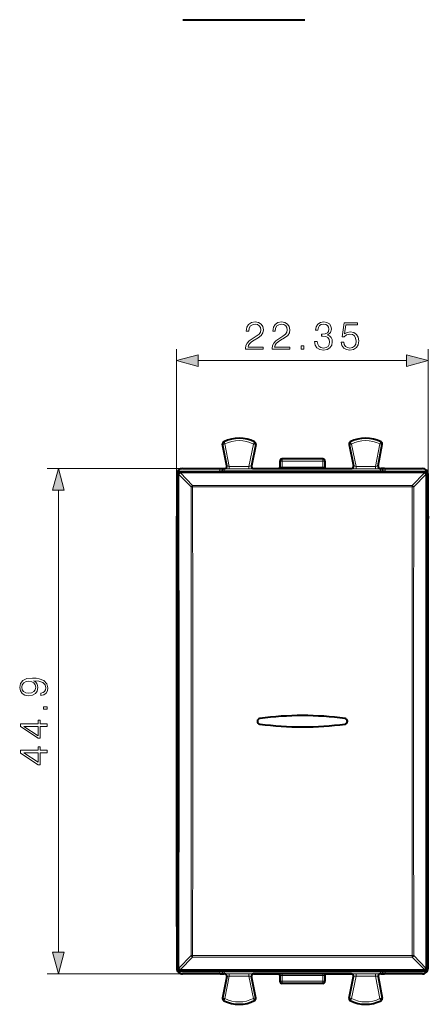
# Model space of a CAD drawing. Extents: x 0 to 420, y 0 to 297.
# Drawn here: x 126 to 163, y 119 to 206 of the extents above; entities that cross this region are included whole.
import ezdxf

# ---------------------------------------------------------------- set-up
doc = ezdxf.new("R2010")
doc.units = 0

msp = doc.modelspace()

# ---------------------------------------------------------------- linework, layer by layer
at = {"color": 7, "lineweight": 40}
for p, q in [((140.892105, 206.009216), (146.08078, 206.009216)), ((146.08078, 206.009216), (146.710342, 206.009216)), ((146.710342, 206.009216), (151.69902, 206.009216)), ((144.77951, 166.366043), (144.411621, 168.290176)), ((147.353973, 168.274673), (146.962158, 166.368759)), ((155.637161, 168.274673), (156.028976, 166.368759)), ((158.211624, 166.366043), (158.579514, 168.290176)), ((149.49556, 166.778519), (149.49556, 166.25914)), ((153.295563, 166.978516), (149.695572, 166.978516)), ((153.49556, 166.778519), (153.49556, 166.25914)), ((140.345566, 165.62854), (140.345566, 161.908813)), ((140.395569, 165.678711), (140.395569, 121.678322)), ((140.595383, 165.87851), (162.395752, 165.87851)), ((140.845551, 166.12851), (144.201889, 166.12851)), ((144.201889, 166.12851), (144.345566, 166.12851)), ((144.201889, 166.12851), (144.547287, 166.126785)), ((144.345566, 166.12851), (144.545563, 166.12851)), ((144.545563, 166.12851), (144.583069, 166.12851)), ((147.158066, 166.12851), (155.833069, 166.12851)), ((158.408066, 166.12851), (158.445572, 166.12851)), ((158.789246, 166.12851), (158.443848, 166.126785)), ((158.445572, 166.12851), (158.645569, 166.12851)), ((158.645569, 166.12851), (158.789246, 166.12851)), ((158.789246, 166.12851), (162.145584, 166.12851)), ((162.595566, 165.678711), (162.595566, 121.678322)), ((162.645569, 161.908813), (162.645569, 165.62854)), ((140.345566, 161.908813), (140.34729, 161.4207)), ((140.345566, 161.62851), (140.345566, 161.908813)), ((162.645569, 161.908813), (162.643829, 161.4207)), ((162.645569, 161.62851), (162.645569, 161.908813)), ((140.320572, 161.370514), (140.320572, 125.986526)), ((140.345566, 161.37851), (140.345566, 161.671417)), ((140.345566, 161.421417), (140.345566, 161.62851)), ((140.345566, 161.421417), (140.345566, 146.074097)), ((140.345566, 125.978516), (140.345566, 161.37851)), ((162.645569, 161.421417), (162.645569, 161.62851)), ((162.645569, 146.073975), (162.645569, 161.421417)), ((162.670563, 125.986526), (162.670563, 161.370514)), ((140.358734, 145.996735), (140.351532, 146.025574)), ((140.358658, 142.011353), (140.358658, 145.345673)), ((162.632385, 145.996735), (162.639603, 146.025574)), ((162.632462, 142.011353), (162.632462, 145.345673)), ((162.645569, 141.283905), (162.645569, 146.07312)), ((140.345566, 141.283051), (140.345566, 125.935616)), ((140.358734, 141.360306), (140.351532, 141.331451)), ((162.632385, 141.360291), (162.639603, 141.331451)), ((162.645569, 125.935616), (162.645569, 141.282928)), ((140.345566, 125.685623), (140.345566, 125.978516)), ((140.345566, 125.448227), (140.34729, 125.936333)), ((140.345566, 125.728516), (140.345566, 125.935616)), ((140.345566, 125.448227), (140.345566, 125.728516)), ((140.345566, 125.448227), (140.345566, 121.7285)), ((162.645569, 125.448227), (162.643829, 125.936333)), ((162.645569, 125.728516), (162.645569, 125.935616)), ((162.645569, 125.448227), (162.645569, 125.728516)), ((162.645569, 121.7285), (162.645569, 125.448227)), ((140.595383, 121.478516), (162.395752, 121.478516)), ((144.201889, 121.228516), (140.845551, 121.228516)), ((144.201889, 121.228516), (144.547287, 121.230247)), ((144.201889, 121.228516), (144.345566, 121.228516)), ((144.345566, 121.228516), (144.545563, 121.228516)), ((144.77951, 120.990982), (144.411621, 119.066856)), ((144.583069, 121.228516), (144.545563, 121.228516)), ((147.353973, 119.082359), (146.962158, 120.988274)), ((147.156906, 121.228516), (149.441086, 121.228516)), ((155.833069, 121.228516), (147.158066, 121.228516)), ((149.49556, 121.097885), (149.49556, 120.578514)), ((153.49556, 121.097885), (153.49556, 120.578514)), ((153.550049, 121.228516), (155.834259, 121.228516)), ((155.637161, 119.082359), (156.028976, 120.988274)), ((158.211624, 120.990982), (158.579514, 119.066856)), ((158.445572, 121.228516), (158.408066, 121.228516)), ((158.789246, 121.228516), (158.443848, 121.230247)), ((158.445572, 121.228516), (158.645569, 121.228516)), ((158.645569, 121.228516), (158.789246, 121.228516)), ((162.145584, 121.228516), (158.789246, 121.228516)), ((153.295563, 120.378517), (149.695572, 120.378517))]:
    msp.add_line(p, q, dxfattribs=at)
at = {"color": 7, "lineweight": 18}
for p, q in [((140.320572, 161.370514), (140.320572, 176.724091)), ((162.670563, 161.370514), (162.670563, 176.724091)), ((142.252411, 175.724091), (160.738708, 175.724091)), ((144.423691, 168.29248), (144.411621, 168.290176)), ((144.423691, 168.29248), (144.793182, 166.359909)), ((144.523422, 168.495285), (144.517883, 168.506256)), ((144.621826, 168.320953), (145.004623, 166.318924)), ((147.144196, 168.308319), (146.735229, 166.318924)), ((147.341934, 168.277145), (146.948364, 166.362625)), ((147.244385, 168.481644), (147.250031, 168.492554)), ((147.341934, 168.277145), (147.353973, 168.274673)), ((155.649185, 168.277145), (155.637161, 168.274673)), ((155.649185, 168.277145), (156.04277, 166.362625)), ((155.74675, 168.481644), (155.741104, 168.492554)), ((155.846939, 168.308319), (156.255905, 166.318924)), ((158.369293, 168.320953), (157.986511, 166.318924)), ((158.567444, 168.29248), (158.197937, 166.359909)), ((158.467712, 168.495285), (158.473236, 168.506256)), ((158.567444, 168.29248), (158.579514, 168.290176)), ((144.77951, 166.366043), (144.793182, 166.359909)), ((145.004623, 166.318924), (146.735229, 166.318924)), ((145.004623, 166.118927), (145.004623, 166.318924)), ((146.735229, 166.118927), (146.735229, 166.318924)), ((146.962158, 166.368759), (146.948364, 166.362625)), ((149.49556, 166.778519), (149.695572, 166.778519)), ((149.695572, 166.778519), (149.695572, 166.978516)), ((153.295563, 166.778519), (149.695572, 166.778519)), ((149.695572, 166.778519), (149.695572, 166.262634)), ((149.695572, 166.262634), (153.295563, 166.262634)), ((149.695572, 166.128021), (149.695572, 166.262634)), ((153.295563, 166.778519), (153.295563, 166.978516)), ((153.295563, 166.778519), (153.49556, 166.778519)), ((153.295563, 166.778519), (153.295563, 166.262634)), ((153.295563, 166.128021), (153.295563, 166.262634)), ((156.028976, 166.368759), (156.04277, 166.362625)), ((156.255905, 166.318924), (157.986511, 166.318924)), ((156.255905, 166.118927), (156.255905, 166.318924)), ((157.986511, 166.118927), (157.986511, 166.318924)), ((158.211624, 166.366043), (158.197937, 166.359909)), ((140.845551, 166.12851), (128.829819, 166.12851)), ((140.395569, 165.678711), (140.466263, 165.608017)), ((140.466385, 165.60495), (140.466263, 165.608017)), ((140.531067, 165.60878), (141.61322, 164.495346)), ((140.595383, 165.87851), (140.666061, 165.807831)), ((140.666061, 165.743134), (140.666061, 165.807831)), ((162.325058, 165.807831), (140.666061, 165.807831)), ((140.666199, 165.740082), (140.666061, 165.743134)), ((162.325058, 165.743134), (140.666061, 165.743134)), ((140.666199, 165.740082), (141.748352, 164.626831)), ((144.147308, 165.926788), (144.147308, 165.87851)), ((144.34729, 165.926788), (144.147308, 165.926788)), ((144.34729, 165.926788), (144.34729, 165.87851)), ((144.34729, 165.926788), (144.3591, 165.914978)), ((144.559097, 165.914978), (144.3591, 165.914978)), ((144.3591, 165.87851), (144.3591, 165.914978)), ((144.547287, 166.126785), (144.559097, 166.114975)), ((144.559097, 166.114975), (158.432037, 166.114975)), ((144.559097, 165.914978), (144.559097, 166.114975)), ((144.559097, 165.914978), (158.432037, 165.914978)), ((144.559097, 165.87851), (144.559097, 165.914978)), ((144.583069, 166.12851), (144.596771, 166.12236)), ((145.004623, 166.118927), (146.735229, 166.118927)), ((147.158066, 166.12851), (147.144226, 166.12236)), ((155.833069, 166.12851), (155.846893, 166.12236)), ((156.255905, 166.118927), (157.986511, 166.118927)), ((158.408066, 166.12851), (158.394348, 166.12236)), ((158.443848, 166.126785), (158.432037, 166.114975)), ((158.432037, 165.914978), (158.432037, 166.114975)), ((158.432037, 165.914978), (158.632019, 165.914978)), ((158.432037, 165.87851), (158.432037, 165.914978)), ((158.643829, 165.926788), (158.632019, 165.914978)), ((158.632019, 165.87851), (158.632019, 165.914978)), ((158.643829, 165.926788), (158.643829, 165.87851)), ((158.643829, 165.926788), (158.843826, 165.926788)), ((158.843826, 165.926788), (158.843826, 165.87851)), ((162.324936, 165.740082), (161.242783, 164.626831)), ((162.460052, 165.60878), (161.377914, 164.495346)), ((162.325058, 165.743134), (162.324936, 165.740082)), ((162.395752, 165.87851), (162.325058, 165.807831)), ((162.325058, 165.743134), (162.325058, 165.807831)), ((162.524872, 165.608017), (162.52475, 165.60495)), ((162.595566, 165.678711), (162.524872, 165.608017)), ((141.61322, 164.495346), (141.748352, 164.496841)), ((141.748352, 164.496841), (141.748352, 164.626831)), ((141.748352, 164.626831), (161.242783, 164.626831)), ((141.748352, 164.496841), (161.242783, 164.496841)), ((161.242783, 164.496841), (161.242783, 164.626831)), ((161.377899, 164.495346), (161.242783, 164.496841)), ((129.829819, 123.16037), (129.829819, 164.196655)), ((140.345566, 161.908813), (140.352325, 161.915649)), ((140.395569, 161.958908), (140.352325, 161.915649)), ((140.395767, 161.872223), (140.352325, 161.915649)), ((162.595383, 161.872223), (162.638809, 161.915649)), ((162.595566, 161.958893), (162.638809, 161.915649)), ((162.638809, 161.915649), (162.645569, 161.908813)), ((140.34729, 161.4207), (140.3591, 161.415802)), ((140.3591, 146.128159), (140.3591, 161.415802)), ((140.395325, 161.415802), (140.3591, 161.415802)), ((162.59581, 161.415802), (162.632019, 161.415802)), ((162.643829, 161.4207), (162.632019, 161.415802)), ((162.632019, 146.128159), (162.632019, 161.415802)), ((140.345566, 146.073975), (140.3591, 146.128159)), ((140.395325, 146.128159), (140.3591, 146.128159)), ((162.59581, 146.128159), (162.632019, 146.128159)), ((162.645569, 146.073975), (162.632019, 146.128159)), ((140.358658, 145.345673), (140.395172, 145.345673)), ((162.632462, 145.345673), (162.595978, 145.345673)), ((140.358658, 142.011353), (140.395172, 142.011353)), ((162.632462, 142.011353), (162.595978, 142.011353)), ((140.345566, 141.283051), (140.3591, 141.228867)), ((140.395325, 141.228867), (140.3591, 141.228867)), ((140.3591, 125.941223), (140.3591, 141.228867)), ((162.59581, 141.228867), (162.632019, 141.228867)), ((162.645569, 141.283051), (162.632019, 141.228867)), ((162.632019, 125.941223), (162.632019, 141.228867)), ((140.352325, 125.441376), (140.345566, 125.448227)), ((140.34729, 125.936333), (140.3591, 125.941223)), ((140.395767, 125.484818), (140.352325, 125.441376)), ((140.395569, 125.398125), (140.352325, 125.441376)), ((140.395325, 125.941223), (140.3591, 125.941223)), ((162.595383, 125.484802), (162.638809, 125.441376)), ((162.595566, 125.398132), (162.638809, 125.441376)), ((162.59581, 125.941223), (162.632019, 125.941223)), ((162.643829, 125.936333), (162.632019, 125.941223)), ((162.645569, 125.448227), (162.638809, 125.441376)), ((140.531067, 121.748253), (141.61322, 122.861687)), ((140.666199, 121.616959), (141.748352, 122.730194)), ((141.61322, 122.861649), (141.748352, 122.860153)), ((141.748352, 122.860191), (161.242783, 122.860191)), ((141.748352, 122.860191), (141.748352, 122.730194)), ((141.748352, 122.730194), (161.242783, 122.730194)), ((161.242783, 122.860191), (161.242783, 122.730194)), ((161.242783, 122.730194), (162.324936, 121.616959)), ((161.377899, 122.861687), (162.460052, 121.748245)), ((140.395569, 121.678322), (140.466263, 121.749016)), ((140.466263, 121.749016), (140.466385, 121.752075)), ((140.666061, 121.613899), (140.666199, 121.616959)), ((140.666061, 121.613899), (140.666061, 121.54921)), ((162.325058, 121.613899), (140.666061, 121.613899)), ((162.324936, 121.616959), (162.325058, 121.613899)), ((162.325058, 121.613899), (162.325058, 121.54921)), ((162.52475, 121.752075), (162.524872, 121.749016)), ((162.595566, 121.678322), (162.524872, 121.749016)), ((140.845551, 121.228516), (128.829819, 121.228516)), ((140.595383, 121.478516), (140.666061, 121.54921)), ((162.325058, 121.54921), (140.666061, 121.54921)), ((144.147308, 121.478516), (144.147308, 121.430237)), ((144.34729, 121.430237), (144.147308, 121.430237)), ((144.34729, 121.478516), (144.34729, 121.430237)), ((144.34729, 121.430237), (144.3591, 121.442047)), ((144.3591, 121.442047), (144.3591, 121.478516)), ((144.559097, 121.442047), (144.3591, 121.442047)), ((144.423691, 119.064552), (144.793182, 120.997124)), ((144.547287, 121.230247), (144.559097, 121.242058)), ((144.559097, 121.442047), (144.559097, 121.478516)), ((144.559097, 121.442047), (144.559097, 121.242058)), ((144.559097, 121.442047), (158.432037, 121.442047)), ((144.559097, 121.242058), (158.432037, 121.242058)), ((144.583069, 121.228516), (144.596771, 121.234673)), ((144.621826, 119.036079), (145.004623, 121.038109)), ((144.77951, 120.990982), (144.793182, 120.997124)), ((145.004623, 121.238098), (145.004623, 121.038109)), ((145.004623, 121.238098), (146.735229, 121.238098)), ((145.004623, 121.038109), (146.735229, 121.038109)), ((146.735229, 121.238098), (146.735229, 121.038109)), ((147.144196, 119.048714), (146.735229, 121.038109)), ((147.341934, 119.079887), (146.948364, 120.994408)), ((146.962158, 120.988274), (146.948364, 120.994408)), ((147.158066, 121.228516), (147.144226, 121.234673)), ((149.695572, 121.229004), (149.695572, 121.094398)), ((149.695572, 121.094398), (153.295563, 121.094398)), ((149.695572, 121.094398), (149.695572, 120.578514)), ((153.295563, 121.229004), (153.295563, 121.094398)), ((153.295563, 121.094398), (153.295563, 120.578514)), ((155.649185, 119.079887), (156.04277, 120.994408)), ((155.833069, 121.228516), (155.846893, 121.234673)), ((155.846939, 119.048714), (156.255905, 121.038109)), ((156.028976, 120.988274), (156.04277, 120.994408)), ((156.255905, 121.238098), (156.255905, 121.038109)), ((156.255905, 121.238098), (157.986511, 121.238098)), ((156.255905, 121.038109), (157.986511, 121.038109)), ((157.986511, 121.238098), (157.986511, 121.038109)), ((158.369293, 119.036079), (157.986511, 121.038109)), ((158.211624, 120.990982), (158.197937, 120.997124)), ((158.567444, 119.064552), (158.197937, 120.997124)), ((158.408066, 121.228516), (158.394348, 121.234673)), ((158.432037, 121.442047), (158.432037, 121.478516)), ((158.432037, 121.442047), (158.632019, 121.442047)), ((158.432037, 121.442047), (158.432037, 121.242058)), ((158.443848, 121.230247), (158.432037, 121.242058)), ((158.632019, 121.442047), (158.632019, 121.478516)), ((158.643829, 121.430237), (158.632019, 121.442047)), ((158.643829, 121.478516), (158.643829, 121.430237)), ((158.643829, 121.430237), (158.843826, 121.430237)), ((158.843826, 121.478516), (158.843826, 121.430237)), ((162.395752, 121.478516), (162.325058, 121.54921)), ((149.49556, 120.578514), (149.695572, 120.578514)), ((153.295563, 120.578514), (149.695572, 120.578514)), ((149.695572, 120.578514), (149.695572, 120.378517)), ((153.295563, 120.578514), (153.295563, 120.378517)), ((153.295563, 120.578514), (153.49556, 120.578514)), ((144.423691, 119.064552), (144.411621, 119.066856)), ((147.341934, 119.079887), (147.353973, 119.082359)), ((155.649185, 119.079887), (155.637161, 119.082359)), ((158.567444, 119.064552), (158.579514, 119.066856)), ((144.523422, 118.86174), (144.517883, 118.850784)), ((147.244385, 118.875389), (147.250031, 118.864479)), ((155.74675, 118.875389), (155.741104, 118.864479)), ((158.467712, 118.86174), (158.473236, 118.850784))]:
    msp.add_line(p, q, dxfattribs=at)
for points in [[(146.451752, 176.724091), (148.019897, 176.724091), (148.019897, 176.918808), (146.677765, 176.918808), (146.719482, 177.089188), (146.823792, 177.245651), (146.98027, 177.388214), (147.199326, 177.530777), (147.560928, 177.735916), (147.839096, 177.951492), (147.985138, 178.180984), (148.033813, 178.452194), (147.981659, 178.740784), (147.832138, 178.963318), (147.599182, 179.102402), (147.296677, 179.154556), (146.966354, 179.098923), (146.722961, 178.942459), (146.566498, 178.692108), (146.507385, 178.347885), (146.736877, 178.347885), (146.771637, 178.608658), (146.879425, 178.796417), (147.053284, 178.907684), (147.289719, 178.949402), (147.501831, 178.914642), (147.665253, 178.817291), (147.766083, 178.657333), (147.804321, 178.445236), (147.766083, 178.240097), (147.654816, 178.066238), (147.400986, 177.878479), (147.046326, 177.666382), (146.782074, 177.475143), (146.594315, 177.273468), (146.483047, 177.050934), (146.448273, 176.797119)], [(148.801544, 176.724091), (150.36969, 176.724091), (150.36969, 176.918808), (149.027557, 176.918808), (149.069275, 177.089188), (149.173584, 177.245651), (149.330063, 177.388214), (149.549118, 177.530777), (149.910721, 177.735916), (150.188889, 177.951492), (150.33493, 178.180984), (150.383606, 178.452194), (150.331451, 178.740784), (150.181931, 178.963318), (149.948975, 179.102402), (149.646469, 179.154556), (149.316147, 179.098923), (149.072754, 178.942459), (148.91629, 178.692108), (148.857178, 178.347885), (149.08667, 178.347885), (149.121429, 178.608658), (149.229218, 178.796417), (149.403076, 178.907684), (149.639511, 178.949402), (149.851608, 178.914642), (150.01503, 178.817291), (150.115875, 178.657333), (150.154114, 178.445236), (150.115875, 178.240097), (150.004608, 178.066238), (149.750778, 177.878479), (149.396118, 177.666382), (149.131866, 177.475143), (148.944107, 177.273468), (148.83284, 177.050934), (148.798065, 176.797119)], [(152.579712, 177.41951), (152.579712, 177.412552), (152.631866, 177.092667), (152.78833, 176.856232), (153.035202, 176.706711), (153.369003, 176.654556), (153.692368, 176.706711), (153.93924, 176.849274), (154.095703, 177.078766), (154.151337, 177.381256), (154.12352, 177.596832), (154.043549, 177.77417), (153.914902, 177.906296), (153.737564, 177.993225), (153.987915, 178.205322), (154.074844, 178.525208), (154.026169, 178.782516), (153.890564, 178.980713), (153.671509, 179.10936), (153.386383, 179.154556), (153.087357, 179.102402), (152.861359, 178.963318), (152.715317, 178.733826), (152.656204, 178.431335), (152.87178, 178.431335), (152.910034, 178.657333), (153.010864, 178.827713), (153.167328, 178.932022), (153.382904, 178.970276), (153.574142, 178.935501), (153.723663, 178.845093), (153.821014, 178.702545), (153.855789, 178.525208), (153.817535, 178.320068), (153.709747, 178.177505), (153.528946, 178.087097), (153.285553, 178.05928), (153.198624, 178.062759), (153.198624, 177.885437), (153.302933, 177.888916), (153.570663, 177.85762), (153.761902, 177.763733), (153.876648, 177.607269), (153.914902, 177.388214), (153.876648, 177.155258), (153.76886, 176.9814), (153.591537, 176.873611), (153.355087, 176.838837), (153.129089, 176.87709), (152.95871, 176.991837), (152.850922, 177.172638), (152.816147, 177.41951)], [(154.939926, 177.349976), (155.002518, 177.057892), (155.16246, 176.838837), (155.398895, 176.703232), (155.711838, 176.654556), (156.038681, 176.713669), (156.285553, 176.870132), (156.445496, 177.123962), (156.501129, 177.464706), (156.445496, 177.795029), (156.292511, 178.048859), (156.052582, 178.208801), (155.743134, 178.267914), (155.454529, 178.226181), (155.245911, 178.11145), (155.364136, 178.900726), (156.389862, 178.900726), (156.389862, 179.085022), (155.200714, 179.085022), (155.016434, 177.843704), (155.207672, 177.843704), (155.409332, 178.021042), (155.70488, 178.083618), (155.937851, 178.038422), (156.115173, 177.913254), (156.222961, 177.715057), (156.264694, 177.454285), (156.22644, 177.193497), (156.118652, 177.002258), (155.944794, 176.880569), (155.718796, 176.838837), (155.492783, 176.873611), (155.322403, 176.977921), (155.211136, 177.137863), (155.165939, 177.349976)], [(151.380829, 176.724091), (151.610306, 176.724091), (151.610306, 177.033554), (151.380829, 177.033554)], [(142.252411, 176.24173), (140.320572, 175.724091), (142.252411, 175.206451)], [(160.738708, 175.206451), (162.670563, 175.724091), (160.738708, 176.24173)], [(130.347458, 164.196655), (129.829819, 166.12851), (129.31218, 164.196655)], [(128.28392, 146.173996), (128.28392, 145.961899), (128.544693, 146.027954), (128.73941, 146.167038), (128.857635, 146.368713), (128.899353, 146.632965), (128.812424, 147.011963), (128.55513, 147.290131), (128.123978, 147.46051), (127.849289, 147.502228), (127.529396, 147.519608), (127.04261, 147.463989), (126.68795, 147.304031), (126.472374, 147.03978), (126.399353, 146.68512), (126.458466, 146.372192), (126.614929, 146.135742), (126.868759, 145.986237), (127.195602, 145.934082), (127.536354, 145.982758), (127.790176, 146.132263), (127.950119, 146.361755), (128.005753, 146.664261), (127.984894, 146.865936), (127.911873, 147.036301), (127.797127, 147.175385), (127.637184, 147.283173), (128.106583, 147.231018), (128.443863, 147.109314), (128.649002, 146.914612), (128.715073, 146.650345), (128.687256, 146.466064), (128.603806, 146.323517), (128.47168, 146.226151)], [(127.185165, 146.170517), (126.931343, 146.201813), (126.740105, 146.306122), (126.625366, 146.469543), (126.583641, 146.702515), (126.628838, 146.92157), (126.757492, 147.088455), (126.95916, 147.196243), (127.21994, 147.234497), (127.463333, 147.19278), (127.651093, 147.081512), (127.779747, 146.911133), (127.821472, 146.695557), (127.779747, 146.473022), (127.658051, 146.306122), (127.459854, 146.205292)], [(128.829819, 144.738663), (128.829819, 144.968155), (128.520355, 144.968155), (128.520355, 144.738663)], [(128.829819, 143.216415), (128.829819, 143.445892), (128.228287, 143.445892), (128.228287, 143.765793), (128.044006, 143.765793), (128.044006, 143.445892), (126.468895, 143.445892), (126.468895, 143.199036), (128.044006, 142.16983), (128.228287, 142.16983), (128.228287, 143.216415)], [(128.044006, 143.216415), (128.044006, 142.378448), (126.757492, 143.216415)], [(128.829819, 140.866623), (128.829819, 141.096115), (128.228287, 141.096115), (128.228287, 141.416), (128.044006, 141.416), (128.044006, 141.096115), (126.468895, 141.096115), (126.468895, 140.849243), (128.044006, 139.820038), (128.228287, 139.820038), (128.228287, 140.866623)], [(128.044006, 140.866623), (128.044006, 140.028656), (126.757492, 140.866623)], [(129.31218, 123.16037), (129.829819, 121.228516), (130.347458, 123.16037)]]:
    msp.add_lwpolyline(points, close=True, dxfattribs=at)
at = {"color": 7, "lineweight": 40}
for centre, radius, start, end in [((144.608063, 168.327728), 0.2, 116.800989, 190.824178), ((145.87056, 165.828522), 3, 62.624413, 116.800989), ((147.158066, 168.314941), 0.2, 348.383145, 62.624413), ((155.833069, 168.314941), 0.2, 117.375585, 191.616849), ((157.12056, 165.828522), 3, 63.199016, 117.375585), ((158.383072, 168.327728), 0.2, 349.175824, 63.199016), ((144.583099, 166.328491), 0.199977, 269.992054, 10.823045), ((147.158035, 166.328491), 0.199976, 168.384203, 270.008146), ((149.295364, 166.259338), 0.200249, 319.232506, 348.709054), ((149.695572, 166.778519), 0.2, 90.000003, 180.000005), ((153.295563, 166.778519), 0.2, 0, 90.000003), ((153.69577, 166.259338), 0.200249, 191.29094, 220.767495), ((155.833099, 166.328491), 0.199976, 269.991856, 11.6158), ((158.408035, 166.328491), 0.199977, 169.176956, 270.007948), ((140.845535, 165.62854), 0.499972, 89.999005, 180.000992), ((140.595291, 165.678787), 0.199718, 89.975735, 180.024229), ((162.145599, 165.62854), 0.499972, 359.99901, 90.001), ((162.395844, 165.678787), 0.199718, 359.97577, 90.024263), ((140.820663, 161.370514), 0.500099, 161.801731, 180.000091), ((162.170471, 161.370514), 0.500099, 359.999903, 18.187839), ((140.545319, 146.074036), 0.199756, 180.017576, 194.038124), ((140.545395, 146.074066), 0.199835, 194.039749, 221.431198), ((104.716003, 145.475311), 35.642627, 359.791593, 0.86738), ((162.44574, 146.074066), 0.199835, 318.572915, 345.96025), ((198.223465, 145.475571), 35.590961, 179.131519, 180.209122), ((162.445816, 146.074036), 0.199756, 345.961878, 359.982421), ((147.74556, 143.678513), 0.249999, 97.62832, 262.371673), ((147.74556, 143.678513), 0.249999, 97.629447, 262.370799), ((151.49556, 115.678474), 28.500044, 82.371863, 97.628149), ((151.49556, 115.678474), 28.500044, 82.371863, 97.628135), ((155.24556, 143.678513), 0.249999, 277.627263, 82.37174), ((155.24556, 143.678513), 0.249999, 277.628315, 82.371672), ((151.49556, 171.678558), 28.500044, 262.371858, 277.62813), ((151.49556, 171.678558), 28.500044, 262.371865, 277.628137), ((104.769081, 141.881454), 35.589548, 359.131483, 0.209137), ((198.276611, 141.881714), 35.644107, 179.791616, 180.867347), ((140.545319, 141.28299), 0.199756, 165.961876, 179.982424), ((140.545395, 141.282974), 0.199835, 138.568802, 165.960251), ((162.44574, 141.282974), 0.199835, 14.039747, 41.427085), ((162.445816, 141.28299), 0.199756, 0.017579, 14.03812), ((140.820663, 125.986526), 0.500099, 179.999909, 198.193488), ((162.170471, 125.986526), 0.500099, 341.807375, 0.000097), ((140.845535, 121.728485), 0.499972, 179.999008, 270.000995), ((140.595291, 121.678238), 0.199718, 179.975731, 270.024231), ((162.145599, 121.728485), 0.499972, 269.999, 0.00099), ((162.395844, 121.678238), 0.199718, 269.975771, 0.024267), ((144.583099, 121.028534), 0.199977, 349.176955, 90.007946), ((147.158035, 121.028534), 0.199976, 89.991854, 191.615797), ((149.295364, 121.097694), 0.200249, 11.290942, 40.768935), ((153.69577, 121.097694), 0.200249, 139.23107, 168.70906), ((155.833099, 121.028534), 0.199976, 348.3842, 90.008144), ((158.408035, 121.028534), 0.199977, 89.992052, 190.823044), ((149.695572, 120.578514), 0.2, 179.999995, 269.999997), ((153.295563, 120.578514), 0.2, 269.999997, 0), ((144.608063, 119.029297), 0.2, 169.175822, 243.199011), ((147.158066, 119.042084), 0.2, 297.375587, 11.616855), ((155.833069, 119.042084), 0.2, 168.383151, 242.624415), ((158.383072, 119.029297), 0.2, 296.800984, 10.824176), ((145.87056, 121.528519), 3, 243.199011, 297.375587), ((157.12056, 121.528519), 3, 242.624415, 296.800984)]:
    msp.add_arc(centre, radius, start, end, dxfattribs=at)
at = {"color": 7, "lineweight": 18}
for centre, radius, start, end in [((144.608063, 168.327728), 0.187721, 116.800989, 190.824178), ((144.962921, 165.028534), 3.309342, 95.914509, 99.375182), ((147.183365, 169.916534), 3.01692, 208.120703, 211.918958), ((145.87056, 165.828522), 2.987721, 62.624413, 116.800989), ((145.87056, 165.828522), 2.787751, 62.814866, 116.611287), ((144.608551, 169.92453), 3.00601, 327.486759, 331.298842), ((146.784912, 165.199982), 3.128283, 79.742192, 83.406636), ((147.158066, 168.314941), 0.187721, 348.383145, 62.624413), ((155.833069, 168.314941), 0.187721, 117.375585, 191.616849), ((156.206223, 165.199982), 3.128283, 96.593362, 100.257813), ((158.382584, 169.92453), 3.00601, 208.70116, 212.513239), ((157.12056, 165.828522), 2.987721, 63.199016, 117.375585), ((157.12056, 165.828522), 2.787751, 63.388718, 117.185132), ((155.80777, 169.916534), 3.01692, 328.081037, 331.879293), ((158.028214, 165.028534), 3.309342, 80.624817, 84.085496), ((158.383072, 168.327728), 0.187721, 349.175824, 63.199016), ((145.743027, 170.78418), 4.525566, 257.887347, 260.610024), ((145.923981, 170.903534), 4.655498, 280.034488, 282.708227), ((149.643036, 162.5177), 3.744947, 89.196403, 92.250946), ((153.348099, 162.517685), 3.744955, 87.749059, 90.803588), ((157.067093, 170.903259), 4.655213, 257.2917, 259.965596), ((157.248093, 170.784241), 4.525634, 279.389998, 282.112634), ((140.833527, 165.432678), 0.350088, 118.563027, 149.790092), ((144.547302, 165.926788), 0.399992, 149.714427, 180.000323), ((144.547256, 165.926819), 0.199966, 89.992674, 180.007331), ((144.896393, 181.405914), 15.286994, 268.878638, 270.405588), ((146.843674, 181.503265), 15.38435, 269.596122, 271.117744), ((156.147461, 181.502823), 15.383904, 268.88223, 270.403901), ((158.094727, 181.406097), 15.287172, 269.594414, 271.121351), ((158.443863, 165.926819), 0.199966, 359.992675, 90.007324), ((158.443832, 165.926788), 0.399993, 359.999705, 30.285551), ((162.157593, 165.432678), 0.350088, 30.20991, 61.436978), ((141.91597, 164.319412), 0.350244, 118.601809, 149.838149), ((-18437.685547, 143.678543), 18579.31084, 359.935804, 0.064196), ((-18441.679688, 143.679199), 18583.439552, 359.935811, 0.064184), ((18743.763672, 143.678528), 18582.531483, 179.935815, 180.064185), ((161.075165, 164.319412), 0.350244, 30.161852, 61.398196), ((18740.677734, 143.678543), 18579.310841, 179.935801, 180.064199), ((140.84726, 161.420715), 0.499964, 154.614555, 180.000828), ((140.8591, 161.415802), 0.499996, 157.983601, 179.999281), ((162.143875, 161.420715), 0.499964, 359.999169, 25.383008), ((162.132034, 161.415802), 0.499996, 0.000713, 22.014386), ((140.84726, 125.936325), 0.499964, 179.999172, 205.385445), ((140.8591, 125.941231), 0.499996, 180.000719, 202.016372), ((162.143875, 125.936325), 0.499964, 334.617, 0.000831), ((162.132034, 125.941231), 0.499996, 337.985588, 359.999287), ((141.91597, 123.037621), 0.350244, 210.161851, 241.398191), ((161.075165, 123.037621), 0.350244, 298.601804, 329.838154), ((140.833527, 121.924355), 0.350088, 210.209908, 241.436973), ((162.157593, 121.924355), 0.350088, 298.563022, 329.790094), ((144.547302, 121.430237), 0.399993, 179.999704, 210.285546), ((144.547256, 121.430214), 0.199966, 179.992669, 270.007326), ((144.896393, 105.950943), 15.287172, 89.594419, 91.121356), ((145.743042, 116.572784), 4.525634, 99.389996, 102.112633), ((145.924042, 116.453773), 4.655213, 77.291698, 79.965594), ((146.843674, 105.85421), 15.383904, 88.882228, 90.403899), ((149.643036, 124.83934), 3.744955, 267.749061, 270.80359), ((153.348099, 124.839333), 3.744947, 269.196405, 272.250948), ((156.147461, 105.85376), 15.38435, 89.59612, 91.117749), ((157.067139, 116.453491), 4.655498, 100.034493, 102.708225), ((157.248093, 116.572845), 4.525566, 77.887345, 80.610022), ((158.094727, 105.951118), 15.286994, 88.878636, 90.405593), ((158.443863, 121.430214), 0.199966, 269.992676, 0.007325), ((158.443832, 121.430237), 0.399992, 329.714422, 0.000321), ((144.608063, 119.029297), 0.187721, 169.175822, 243.199011), ((144.940338, 122.161049), 3.140414, 260.530043, 264.180335), ((147.031769, 117.528091), 2.841871, 147.964109, 151.999399), ((145.87056, 121.528519), 2.787751, 243.388713, 297.185134), ((144.758881, 117.521431), 2.831387, 28.580472, 32.630751), ((146.784912, 122.157051), 3.128283, 276.593364, 280.257808), ((147.158066, 119.042084), 0.187721, 297.375587, 11.616855), ((155.833069, 119.042084), 0.187721, 168.383151, 242.624415), ((156.206223, 122.157051), 3.128283, 259.742187, 263.406638), ((158.382584, 117.432503), 3.00601, 147.486761, 151.29884), ((157.12056, 121.528519), 2.787751, 242.814868, 296.611282), ((155.80777, 117.440491), 3.01692, 28.120707, 31.918963), ((158.028214, 122.328491), 3.309342, 275.914504, 279.375183), ((158.383072, 119.029297), 0.187721, 296.800984, 10.824176), ((145.87056, 121.528519), 2.987721, 243.199011, 297.375587), ((157.12056, 121.528519), 2.987721, 242.624415, 296.800984)]:
    msp.add_arc(centre, radius, start, end, dxfattribs=at)
for centre, major_axis, ratio, start_param, end_param in [((144.596771, 166.322357), (-0.081909, -0.182457), 0.999773, 0.422038132, 2.181560502), ((147.144226, 166.322357), (0.081299, -0.182732), 0.99977, 4.091118042, 5.864472109), ((155.846893, 166.322357), (-0.081299, -0.182732), 0.99977, 0.418712972, 2.192067333), ((158.394348, 166.322357), (0.081909, -0.182457), 0.999773, 4.101624805, 5.861147175), ((105.122635, 143.678513), (0, -810.572754), 0.043619, 1.543742474, 1.597850184), ((140.666061, 165.608017), (0.199844, 0.007996), 0.675296, 1.543785714, 3.082416909), ((140.666061, 165.608017), (-0.141418, -0.141418), 0.998099, 3.927942143, 5.496835818), ((140.666199, 165.60495), (0.199844, 0.007996), 0.675296, 1.543785714, 3.082416909), ((140.666199, 165.604965), (0.199997, 0.000237), 0.027025, 2.312545306, 3.09794347), ((105.181152, 143.678513), (0, -810.714172), 0.043619, 1.543742474, 1.597850179), ((144.559097, 165.914978), (-0.141418, -0.141418), 0.999924, 3.927028893, 5.497749068), ((158.432037, 165.914978), (-0.141418, 0.141418), 0.999924, 3.927028893, 5.497749068), ((162.324936, 165.60495), (-0.199844, 0.007996), 0.675296, 3.200768398, 4.739399593), ((162.325058, 165.608017), (-0.141418, 0.141418), 0.998099, 3.927942143, 5.496835818), ((162.325058, 165.608017), (-0.199844, 0.007996), 0.675296, 3.200768398, 4.739399593), ((197.809967, 143.678513), (0, 810.714172), 0.043619, 1.543742475, 1.597850181), ((162.324936, 165.60495), (-0.199997, 0.000237), 0.027025, 3.185241837, 3.970640001), ((197.8685, 143.678513), (0, 810.572754), 0.043619, 1.543742475, 1.597850181), ((140.559097, 146.128159), (0.194031, -0.048492), 0.999353, 3.386634031, 3.999744312), ((162.432037, 146.128159), (0.194031, 0.048492), 0.999353, 5.425090051, 6.03814393), ((140.552765, 146.045242), (-0.194031, -0.048492), 0.999353, 0.000116066, 0.421723082), ((162.43837, 146.045242), (0.194031, -0.048492), 0.999353, 5.861552064, 6.283066419), ((140.552765, 141.311783), (-0.194031, 0.048492), 0.999353, 5.861462212, 6.283066419), ((140.559097, 141.228867), (-0.194031, -0.048492), 0.999353, 5.425033648, 6.03814393), ((162.43837, 141.311783), (0.194031, 0.048492), 0.999353, 0.000116674, 0.421633232), ((162.432037, 141.228867), (-0.194031, 0.048492), 0.999353, 3.386634031, 3.99968791), ((161.242783, 122.865318), (-0.199997, -0.000221), 0.025622, 1.570767599, 2.312546863), ((140.666061, 121.749016), (0.199844, -0.007996), 0.675296, 3.200768398, 4.739399593), ((140.666061, 121.749016), (0.141418, -0.141418), 0.998099, 3.927942143, 5.496835818), ((140.666199, 121.752075), (0.199844, -0.007996), 0.675296, 3.200768398, 4.739399593), ((140.666199, 121.752075), (0.199997, -0.000237), 0.027025, 3.185241837, 3.970640001), ((162.324936, 121.752075), (-0.199844, -0.007996), 0.675296, 1.543785714, 3.082416909), ((162.325058, 121.749016), (-0.199844, -0.007996), 0.675296, 1.543785714, 3.082416909), ((162.325058, 121.749016), (0.141418, 0.141418), 0.998099, 3.927942143, 5.496835818), ((162.324936, 121.752075), (-0.199997, -0.000237), 0.027024, 2.312545306, 3.09794347), ((144.559097, 121.442047), (0.141418, -0.141418), 0.999924, 3.927028893, 5.497749068), ((144.596771, 121.034676), (-0.081909, 0.182457), 0.999773, 4.101624805, 5.861147175), ((147.144226, 121.034676), (0.081299, 0.182732), 0.99977, 0.418712972, 2.192067333), ((155.846893, 121.034676), (-0.081299, 0.182732), 0.99977, 4.091118042, 5.864472109), ((158.394348, 121.034676), (0.081909, 0.182457), 0.999773, 0.422038132, 2.181560502), ((158.432037, 121.442047), (0.141418, 0.141418), 0.999924, 3.927028893, 5.497749068)]:
    msp.add_ellipse(centre, major_axis=major_axis, ratio=ratio, start_param=start_param, end_param=end_param, dxfattribs=at)
at = {"color": 7, "lineweight": 40}
for centre, major_axis, start_param, end_param in [((149.295563, 166.25914), (0.199997, 0), 6.086835777, 6.283185307), ((153.695572, 166.25914), (-0.199997, 0), 0, 0.196349541), ((149.295563, 121.097885), (0.199997, 0), 0, 0.196349541), ((153.695572, 121.097885), (-0.199997, 0), 6.086835777, 6.283185307)]:
    msp.add_ellipse(centre, major_axis=major_axis, ratio=0.999962, start_param=start_param, end_param=end_param, dxfattribs=at)
at = {"color": 7, "lineweight": 18}
for points in [[(142.252411, 176.24173), (140.320572, 175.724091), (142.252411, 176.24173), (142.252411, 175.206451)], [(160.738708, 175.206451), (162.670563, 175.724091), (160.738708, 175.206451), (160.738708, 176.24173)], [(130.347458, 164.196655), (129.829819, 166.12851), (130.347458, 164.196655), (129.31218, 164.196655)], [(129.31218, 123.16037), (129.829819, 121.228516), (129.31218, 123.16037), (130.347458, 123.16037)]]:
    msp.add_solid(points, dxfattribs=at)

doc.saveas('drawing.dxf')
